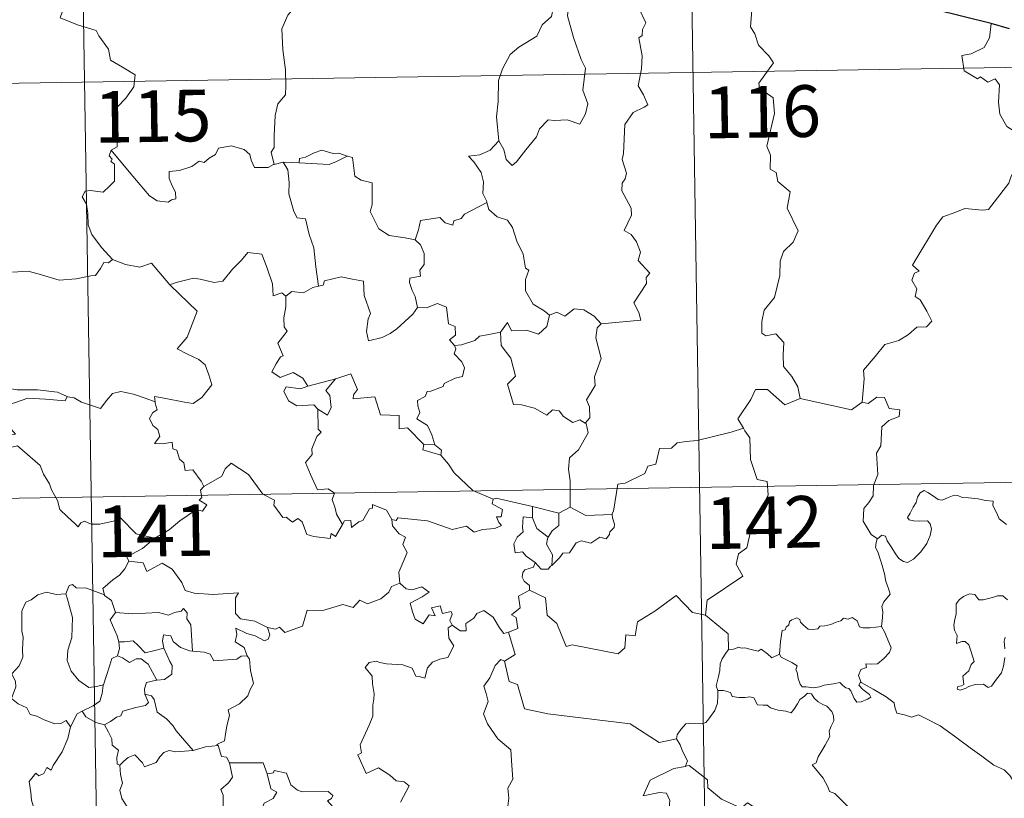
# Model space of a CAD drawing. Units: metres. Extents: x 605720 to 610222, y 4782069 to 4785109.
# Drawn here: x 606164 to 606307, y 4784145 to 4784258 of the extents above; entities that cross this region are included whole.
import ezdxf
from ezdxf.enums import TextEntityAlignment as Align

# ---------------------------------------------------------------- set-up
doc = ezdxf.new("R2010")
doc.units = ezdxf.units.M
doc.header["$MEASUREMENT"] = 0
doc.layers.add('Nivel 63', color=7, linetype='Continuous', lineweight=0)
doc.styles.add('Style-arial', font='arial.shx', dxfattribs={"bigfont": 'arialbig.shx'})

msp = doc.modelspace()

# ---------------------------------------------------------------- linework, layer by layer
at = {"layer": 'Nivel 63', "color": 7, "linetype": 'Continuous', "lineweight": 0}
for p, q in [((606259.8, 4784371.13), (606263.64, 4784130.23)), ((606171.53, 4784369.73), (606175.38, 4784128.83)), ((605996.91, 4784246.47), (606526.52, 4784254.9)), ((606202.27, 4784237.63), (606200.98, 4784237.33)), ((606204.6, 4784237.56), (606202.27, 4784237.63)), ((606224.28, 4784196.62), (606222.68, 4784196.65)), ((605997.87, 4784186.24), (606527.48, 4784194.68)), ((606238.46, 4784186.03), (606238.44, 4784187.65)), ((606238.44, 4784187.65), (606242.25, 4784186.72)), ((606243.9, 4784187.57), (606242.25, 4784186.72))]:
    msp.add_line(p, q, dxfattribs=at)
at = {"layer": 'Nivel 63', "color": 7, "linetype": 'Continuous', "lineweight": 30}
msp.add_line((606307.65, 4784257.02), (606304.98, 4784257.79), dxfattribs=at)
at = {"layer": 'Nivel 63', "color": 7, "linetype": 'Continuous', "lineweight": 0, "flags": 128}
for points in [[(606168.88, 4784265.05), (606171.05, 4784261.94), (606169.89, 4784258.58), (606172.41, 4784257.6), (606175.11, 4784256.78), (606175.52, 4784255.97), (606176.92, 4784254.03), (606177.23, 4784252.45), (606178.96, 4784251.46), (606180.77, 4784250.32), (606180.58, 4784248.57), (606179.41, 4784246.94), (606178.26, 4784245.72), (606177.93, 4784244.72), (606178.08, 4784242.39), (606178.16, 4784239.89), (606177.32, 4784239.4)], [(606207.92, 4784264.43), (606206.24, 4784263.31), (606205.75, 4784262.29), (606204.02, 4784260.23), (606202.94, 4784258.99), (606202.07, 4784257.01), (606202.2, 4784253.96), (606202.59, 4784251.03), (606202.64, 4784248.8), (606202.6, 4784247.44), (606201.49, 4784246.1), (606201.12, 4784244.4), (606200.98, 4784241.49), (606200.94, 4784239.76), (606200.54, 4784239.09), (606200.98, 4784237.33)], [(606241.49, 4784260.03), (606241.44, 4784259.94), (606241.18, 4784258.78), (606239.83, 4784257.56), (606239.07, 4784255.95), (606236.47, 4784254.36), (606235.18, 4784253.29), (606234.11, 4784251.19), (606233.51, 4784249.51), (606233.46, 4784246.47), (606233.23, 4784244.24), (606233.54, 4784240.73)], [(606243.67, 4784260.26), (606243.5, 4784258.88), (606244.38, 4784255.74), (606245.51, 4784252.53), (606246.12, 4784251.31), (606245.75, 4784248.11), (606246.46, 4784246.12), (606246.13, 4784244.65), (606245.32, 4784243.19), (606243.46, 4784243.78), (606241.66, 4784243.71), (606240.71, 4784243.79), (606239.46, 4784242.51), (606239.03, 4784241.34), (606237.5, 4784239.42), (606236.12, 4784237.68), (606235.47, 4784237.17), (606234.64, 4784238.02), (606234.28, 4784239.51), (606233.54, 4784240.73)], [(606248.41, 4784214.17), (606254.18, 4784214.72), (606253.88, 4784215.81), (606253.13, 4784217.22), (606254.99, 4784220.04), (606254.94, 4784220.89), (606255.47, 4784221.52), (606253.8, 4784223.38), (606254.13, 4784224.6), (606253.56, 4784226.08), (606252.76, 4784227.14), (606251.77, 4784227.74), (606252.83, 4784229.97), (606252.74, 4784230.98), (606251.39, 4784233.51), (606251.45, 4784234.62), (606251.89, 4784235.21), (606252.08, 4784236.05), (606251.45, 4784238.03), (606251.67, 4784238.89), (606251.85, 4784243.14), (606253.06, 4784244.88), (606254.66, 4784245.62), (606255.2, 4784245.98), (606254.57, 4784247.41), (606253.76, 4784248.71), (606254.27, 4784251.22), (606254.36, 4784253.1), (606253.89, 4784255.72), (606254.37, 4784256.03), (606254.41, 4784256.89), (606254.87, 4784257.86), (606253.88, 4784260.02)], [(606270.29, 4784259.69), (606270.08, 4784257.3), (606270.69, 4784256.26), (606271.23, 4784254.61), (606272.74, 4784253.06), (606273.41, 4784252.05), (606271.28, 4784249.13), (606271.38, 4784248.4), (606273.35, 4784246.98), (606273.56, 4784244.7), (606272.45, 4784239.98), (606273, 4784238.67), (606272.91, 4784236.64), (606273.78, 4784236.14), (606274.06, 4784234.84), (606275.82, 4784233.34), (606275.42, 4784230.95), (606277.02, 4784227.69), (606276.29, 4784226.06), (606274.87, 4784224.69), (606274.38, 4784223.3), (606274.36, 4784221.22), (606273.56, 4784217.99), (606272.04, 4784216.15), (606271.74, 4784214.51), (606271.7, 4784212.81), (606272.32, 4784212.44), (606273.76, 4784212.72), (606274.91, 4784211.47), (606274.82, 4784209.68), (606274.87, 4784208), (606276.09, 4784206.52), (606276.94, 4784205.03), (606277.31, 4784203.36)], [(606304.98, 4784257.79), (606304.75, 4784255.71), (606304.01, 4784254.3), (606302.09, 4784253.35), (606300.77, 4784253.13), (606301.1, 4784250.93), (606303.04, 4784249.73), (606303.45, 4784250.06), (606304.52, 4784249.24), (606305.58, 4784249.73), (606306.21, 4784248.88), (606306.08, 4784246.38), (606306.28, 4784244.6), (606307.28, 4784242.83), (606309.24, 4784241.59), (606310.86, 4784241.07), (606310.92, 4784239.06), (606310.22, 4784237.6), (606309.71, 4784236.84), (606308.52, 4784236.8), (606307.92, 4784235.64), (606307.57, 4784234.61)], [(606200.98, 4784237.33), (606200.87, 4784237.3), (606200.08, 4784236.88), (606198.1, 4784236.9), (606197.63, 4784237.93), (606197.45, 4784238.76), (606196.59, 4784239.5), (606194.74, 4784240.04), (606192.89, 4784239.7), (606192.43, 4784238.78), (606191.54, 4784238.24), (606190.79, 4784237.62), (606190.05, 4784237.78), (606188.99, 4784237.01), (606187.21, 4784236.44), (606185.72, 4784236.31), (606185.71, 4784235.26), (606186.17, 4784234.23), (606186.63, 4784233.32), (606186.7, 4784232.31), (606186.07, 4784232.2), (606185.56, 4784231.85), (606183.98, 4784232.04), (606182.86, 4784232.74), (606181.21, 4784234.69), (606179.45, 4784236.83), (606177.32, 4784239.4)], [(606233.54, 4784240.73), (606232.3, 4784239.38), (606230.82, 4784238.7), (606229.16, 4784238.52), (606229.95, 4784237.72), (606231, 4784236.15), (606231.35, 4784234.8), (606231.24, 4784233.1), (606231.82, 4784231.92), (606231.84, 4784231.82)], [(606177.32, 4784239.4), (606176.99, 4784238.58), (606177.43, 4784238.07), (606177.25, 4784237.75), (606177.81, 4784237.37), (606177.77, 4784235.96), (606177.81, 4784234.89), (606177.04, 4784234.15), (606176.12, 4784233.29), (606174.26, 4784233.53), (606173.52, 4784233.42), (606173.1, 4784232.6), (606173.72, 4784231.56), (606173.94, 4784230.18), (606173.98, 4784228.54), (606174.5, 4784227.14), (606175.18, 4784226.21), (606175.94, 4784225.22), (606177.48, 4784223.52)], [(606211.57, 4784238.51), (606210.36, 4784238.94), (606209.5, 4784238.92), (606207.87, 4784239.38), (606206.78, 4784239), (606205.49, 4784238.38), (606204.65, 4784238.17), (606204.6, 4784237.56)], [(606204.6, 4784237.56), (606208.92, 4784237.33), (606210, 4784237.74), (606211.57, 4784238.51)], [(606221.41, 4784226.39), (606219.98, 4784226.65), (606217.65, 4784226.99), (606216.13, 4784227.97), (606214.91, 4784230.51), (606215.18, 4784231.48), (606215.18, 4784234.63), (606213.59, 4784235.03), (606212.67, 4784235.62), (606212.34, 4784238.31), (606211.59, 4784238.5), (606211.57, 4784238.51)], [(606202.27, 4784237.63), (606202.95, 4784236.54), (606203.12, 4784234.69), (606203.08, 4784233.05), (606203.81, 4784230.48), (606204.28, 4784229.55), (606205.5, 4784229.45), (606206.02, 4784227.16), (606206.73, 4784225.22), (606207, 4784222.44), (606207.41, 4784219.63)], [(606286.3, 4784202.83), (606286.57, 4784206.21), (606286.48, 4784207.47), (606288.16, 4784209.43), (606289.59, 4784211.2), (606291.6, 4784211.77), (606293.01, 4784212.62), (606294.2, 4784213.68), (606295.6, 4784213.77), (606296.41, 4784214.56), (606295.68, 4784216.04), (606294.71, 4784217.67), (606293.97, 4784218.14), (606294.24, 4784219.25), (606293.51, 4784220.53), (606293.86, 4784221.56), (606294.55, 4784221.85), (606293.6, 4784222.69), (606293.94, 4784223.28), (606297.08, 4784228.52), (606297.99, 4784229.71), (606299.89, 4784230.39), (606301.2, 4784230.92), (606303.73, 4784230.69), (606304.62, 4784230.8), (606307.57, 4784234.61)], [(606231.84, 4784231.82), (606228.6, 4784230.12), (606228.09, 4784229.46), (606227.04, 4784229.15), (606226.9, 4784228.5), (606225.77, 4784228.83), (606225, 4784229.6), (606222.18, 4784229.18), (606221.89, 4784227.85), (606221.41, 4784226.39)], [(606231.84, 4784231.82), (606232.13, 4784230.78), (606233.33, 4784229.74), (606234.83, 4784229.22), (606235.56, 4784228.18), (606236.15, 4784226.2), (606237.08, 4784224.29), (606237.41, 4784222.25), (606237.9, 4784221.99), (606237.43, 4784220.64), (606237.42, 4784218.97), (606238.52, 4784217.02), (606240.16, 4784216.06), (606240.93, 4784215.42)], [(606221.41, 4784226.39), (606222.18, 4784225.65), (606222.71, 4784224.38), (606222.72, 4784222.78), (606222.11, 4784221.97), (606222.19, 4784221.09), (606220.64, 4784220.83), (606220.61, 4784220.17), (606220.96, 4784219.04), (606221.43, 4784218.17), (606221.77, 4784216.55)], [(606185.91, 4784219.74), (606185.82, 4784219.83), (606186.73, 4784220.19), (606189.27, 4784220.8), (606190.21, 4784220.69), (606192.23, 4784220.2), (606193.5, 4784220.38), (606194.91, 4784222.12), (606196.23, 4784223.44), (606197.12, 4784224.53), (606199.15, 4784224.28), (606199.92, 4784222.26), (606200.7, 4784220), (606200.79, 4784218.25), (606202.06, 4784218.68), (606202.67, 4784218.18)], [(606177.48, 4784223.52), (606176.91, 4784223.04), (606176.26, 4784223.1), (606175.78, 4784222.2), (606175.05, 4784221.21), (606174.35, 4784221.14), (606172.24, 4784220.73), (606169.77, 4784220.53), (606167.2, 4784221.32), (606165.28, 4784221.84), (606163.01, 4784221.7)], [(606177.48, 4784223.52), (606177.49, 4784223.51), (606179.4, 4784222.81), (606181.44, 4784222.4), (606183.16, 4784222.99), (606185.82, 4784219.83)], [(606183.69, 4784202.85), (606183.61, 4784203.63), (606185, 4784203.38), (606187.93, 4784202.8), (606189.19, 4784202.62), (606190.48, 4784203.5), (606191.92, 4784205.32), (606191.47, 4784206.76), (606190.95, 4784208.22), (606190.02, 4784209), (606188.36, 4784209.79), (606186.87, 4784210.58), (606188.35, 4784212.24), (606189.77, 4784216.04), (606185.91, 4784219.74)], [(606221.77, 4784216.55), (606221.1, 4784215.58), (606218.77, 4784213.46), (606217.77, 4784212.8), (606216.62, 4784212.18), (606214.66, 4784211.73), (606214.38, 4784213.08), (606214.6, 4784214.91), (606214.92, 4784215.69), (606214, 4784218.29), (606213.91, 4784220.38), (606212.32, 4784220.65), (606210.66, 4784221), (606208.26, 4784220.41), (606208.05, 4784219.78), (606207.41, 4784219.63)], [(606207.41, 4784219.63), (606206.56, 4784219.45), (606205.2, 4784218.68), (606203.54, 4784218.86), (606202.67, 4784218.18)], [(606202.67, 4784218.18), (606202.67, 4784216.66), (606202.34, 4784215.06), (606202.43, 4784213.76), (606202.85, 4784213.1), (606201.49, 4784211.37), (606202.28, 4784209.55), (606201.88, 4784209.42), (606201.27, 4784208.36), (606200.64, 4784207.24), (606201.84, 4784206.38), (606203.71, 4784207.1), (606205.13, 4784206.28), (606205.83, 4784205.14)], [(606221.77, 4784216.55), (606221.78, 4784216.54), (606223.04, 4784216.5), (606224.65, 4784217.15), (606225.97, 4784216.62), (606226.27, 4784214.19), (606227.23, 4784213.79), (606227.28, 4784212.53), (606226.38, 4784211.84), (606227.11, 4784211.03)], [(606233.78, 4784212.98), (606234.81, 4784214.39), (606235.4, 4784213.15), (606237.55, 4784213.26), (606239.32, 4784212.71), (606240.51, 4784213.8), (606240.93, 4784215.42)], [(606240.93, 4784215.42), (606241.99, 4784215.86), (606243.14, 4784215.3), (606244.51, 4784216.36), (606245.88, 4784216.21), (606247.41, 4784215.31), (606248.41, 4784214.17)], [(606248.41, 4784214.17), (606247.81, 4784213.59), (606247.63, 4784212.17), (606248.4, 4784209.14), (606247.42, 4784206.5), (606247.55, 4784205.25), (606246.29, 4784203.14), (606246.71, 4784202.15), (606246.75, 4784200.52), (606246.1, 4784199.77)], [(606233.78, 4784212.98), (606231.88, 4784212.6), (606230.75, 4784212.39), (606230.08, 4784211.76), (606228.14, 4784211.12), (606227.11, 4784211.03)], [(606246.1, 4784199.77), (606245.29, 4784200.25), (606244.3, 4784199.88), (606242.95, 4784200.73), (606242.3, 4784201.57), (606241.36, 4784201.72), (606240.53, 4784200.95), (606238.75, 4784201.95), (606236.86, 4784202.42), (606235.68, 4784202.47), (606234.8, 4784205.41), (606235.96, 4784206.58), (606235.3, 4784209.18), (606233.9, 4784211.05), (606233.78, 4784212.98)], [(606227.11, 4784211.03), (606227.33, 4784210.55), (606227.06, 4784209.83), (606228.2, 4784208.65), (606228.58, 4784207.81), (606228.27, 4784206.55), (606227.2, 4784206.28), (606225.62, 4784205.53), (606225.47, 4784205.1), (606223.69, 4784204.42), (606223.17, 4784204.38), (606222.89, 4784203.65), (606221.78, 4784203.07), (606221.79, 4784202.29), (606222.09, 4784201.34), (606221.66, 4784200.38), (606223.2, 4784199.43), (606223.86, 4784198.08), (606224.28, 4784196.62)], [(606222.68, 4784196.65), (606220.31, 4784199.11), (606219.12, 4784198.94), (606219.1, 4784200.87), (606216.38, 4784200.97), (606215.58, 4784203.61), (606212.43, 4784203.31), (606212.45, 4784203.88), (606213.04, 4784204.66), (606212.1, 4784206.94), (606210.8, 4784206.48), (606209.9, 4784206.21)], [(606205.83, 4784205.14), (606209.9, 4784206.21), (606209.85, 4784206.19)], [(606209.9, 4784206.21), (606209.85, 4784206.19), (606208.47, 4784204.53), (606209.02, 4784203.79), (606209.25, 4784202.06), (606208.68, 4784200.94), (606207.3, 4784201.82)], [(606156.01, 4784203.92), (606156.74, 4784203.81), (606158.64, 4784204.22), (606159.76, 4784204.6), (606161.69, 4784204.94), (606163.64, 4784204.63), (606166.63, 4784204.62), (606169.54, 4784204.28), (606170.9, 4784203.65)], [(606170.9, 4784203.65), (606171.02, 4784203.6), (606171.95, 4784203.46), (606173.02, 4784202.8), (606175.74, 4784201.88), (606176.67, 4784203.13), (606177.48, 4784204.09), (606178.69, 4784204.37), (606180.56, 4784203.97), (606182.38, 4784203.34), (606183.69, 4784202.85)], [(606205.83, 4784205.14), (606204.78, 4784204.75), (606202.72, 4784205.02), (606202.38, 4784204.42), (606203.06, 4784203.03), (606204.25, 4784202.27), (606206.72, 4784202.43), (606207.3, 4784201.82)], [(606277.31, 4784203.36), (606275.04, 4784202.44), (606272.55, 4784204.64), (606270.8, 4784204.65), (606270.12, 4784203.22), (606268.23, 4784200.4), (606269.04, 4784199.02)], [(606170.9, 4784203.65), (606170.63, 4784203.01), (606167.76, 4784203.25), (606165.2, 4784203.4), (606163.42, 4784202.78), (606161.6, 4784202.22), (606160.77, 4784201.24), (606161.57, 4784200.31), (606163.42, 4784198.18), (606162.43, 4784197.96), (606159.32, 4784197.63), (606157.74, 4784196.36)], [(606190.74, 4784190.6), (606190.37, 4784191.34), (606189.14, 4784192.99), (606188.02, 4784192.91), (606187.86, 4784194.03), (606187.24, 4784194.54), (606186.84, 4784195.85), (606186.25, 4784196.06), (606186.16, 4784197.02), (606184.82, 4784196.75), (606183.57, 4784196.82), (606184.39, 4784197.84), (606184.08, 4784198.86), (606183.33, 4784199.44), (606182.86, 4784200.44), (606183.35, 4784201.32), (606183.97, 4784201.71), (606183.7, 4784202.68), (606183.69, 4784202.85)], [(606277.31, 4784203.36), (606284.75, 4784201.72), (606286.3, 4784202.83)], [(606288.49, 4784183), (606287.57, 4784183.62), (606286.41, 4784185.54), (606286.53, 4784187.38), (606287.25, 4784188.24), (606287.88, 4784189.21), (606287.93, 4784190.73), (606288.54, 4784192.31), (606288.38, 4784195.41), (606288.98, 4784196.49), (606289.14, 4784199.24), (606290.13, 4784200.17), (606291.66, 4784200.76), (606291.75, 4784201.68), (606290.2, 4784201.88), (606289.51, 4784203.5), (606288.4, 4784203.55), (606287.16, 4784202.63), (606286.3, 4784202.83)], [(606207.3, 4784201.82), (606207.34, 4784198.9), (606207.77, 4784198.44), (606207.15, 4784197.82), (606206.42, 4784196.03), (606206.45, 4784195.24), (606205.49, 4784194.04), (606206.21, 4784192.31), (606207.25, 4784190.1), (606208.78, 4784190.26), (606209.73, 4784189.61), (606209.37, 4784188.67), (606209.83, 4784187.42), (606209.99, 4784186.58), (606210.85, 4784185.04)], [(606243.9, 4784187.57), (606243.89, 4784191.4), (606243.67, 4784193.09), (606243.83, 4784194.73), (606245.1, 4784195.9), (606246.54, 4784198.37), (606246.22, 4784199.7), (606246.1, 4784199.77)], [(606269.04, 4784199.02), (606267.27, 4784198.46), (606262.32, 4784197.26), (606260.75, 4784197.1), (606259.42, 4784196.9), (606258.6, 4784196.15), (606256.87, 4784196.11), (606256.36, 4784193.83), (606255.18, 4784193.54), (606254.74, 4784192.44), (606251.88, 4784191.06), (606250.82, 4784190.9), (606250.21, 4784186.99), (606250.01, 4784186.64), (606250.02, 4784186.52)], [(606269.04, 4784199.02), (606269.26, 4784198.66), (606270, 4784197.63), (606270.09, 4784194.5), (606271.03, 4784191.59), (606272.52, 4784191.28), (606272.62, 4784189.37), (606271.62, 4784187.11), (606270.41, 4784185.49), (606269.54, 4784181.66), (606268.35, 4784180.78), (606267.99, 4784179.32), (606268.95, 4784177.54), (606263.79, 4784174.1), (606263.55, 4784171.89)], [(606157.74, 4784196.36), (606158.38, 4784196.1), (606160.18, 4784196.26), (606162.19, 4784196.16), (606163.7, 4784196.5), (606167.02, 4784193.61), (606167.5, 4784192.36), (606168.37, 4784190.98), (606168.64, 4784190.07), (606169.54, 4784188.54), (606169.86, 4784187.22), (606170.97, 4784186.15), (606172.07, 4784185.17), (606172.5, 4784184.7), (606172.9, 4784185.3), (606173.43, 4784185.56), (606174.38, 4784185.12), (606175.64, 4784185.1), (606176.72, 4784185.35), (606177.85, 4784185.61), (606178.66, 4784186.05), (606180.93, 4784183.71), (606183.64, 4784183.06)], [(606222.68, 4784196.65), (606222.54, 4784195.89), (606225.13, 4784195.11)], [(606224.28, 4784196.62), (606225.23, 4784195.86), (606225.13, 4784195.11)], [(606210.85, 4784185.04), (606209.85, 4784183.33), (606209.25, 4784183.74), (606209.09, 4784183.04), (606206.69, 4784183.3), (606205.71, 4784183.62), (606205.02, 4784185.43), (606204.41, 4784185.92), (606203.64, 4784185.39), (606202.69, 4784186.12), (606202.22, 4784186.06), (606200.9, 4784187.86), (606201, 4784188.6), (606199.3, 4784189.44), (606197.24, 4784192.31), (606194.71, 4784193.98), (606193.86, 4784193.12), (606193.34, 4784192.1), (606190.74, 4784190.6)], [(606225.13, 4784195.11), (606226.27, 4784193.81), (606227.08, 4784192.55), (606229.78, 4784190.02), (606232.76, 4784188.72)], [(606190.74, 4784190.6), (606190.73, 4784190.6), (606190.27, 4784190.04), (606190.47, 4784189), (606190.06, 4784188.57), (606191.17, 4784187.92), (606190.57, 4784187.01), (606189.67, 4784187.24), (606187.25, 4784185.6), (606185.74, 4784184.27), (606183.64, 4784183.06)], [(606288.49, 4784183), (606289.12, 4784183.52), (606289.65, 4784183.39), (606289.9, 4784182.71), (606290.57, 4784181.66), (606291.14, 4784180.79), (606291.59, 4784180.14), (606292.26, 4784179.68), (606292.87, 4784179.57), (606293.72, 4784180.04), (606294.78, 4784181.11), (606295.65, 4784182.32), (606296.15, 4784183.45), (606296.33, 4784184.44), (606296.14, 4784185.14), (606295.75, 4784185.57), (606294.64, 4784185.54), (606293.71, 4784185.58), (606293.1, 4784185.72), (606292.88, 4784186.06), (606293.23, 4784186.71), (606293.67, 4784187.59), (606294.12, 4784188.24), (606294.33, 4784189.01), (606294.69, 4784189.66), (606295.3, 4784190.02), (606295.83, 4784189.7), (606296.63, 4784189.19), (606297.29, 4784188.7), (606297.91, 4784188.59), (606298.65, 4784188.91), (606299.63, 4784189.3), (606300.16, 4784189.29), (606300.8, 4784188.99), (606301.7, 4784188.93), (606303.13, 4784188.79), (606304.2, 4784188.56), (606305.3, 4784188.47), (606305.23, 4784187.84), (606305.82, 4784186.69), (606306.16, 4784185.88), (606307.23, 4784185.08)], [(606232.76, 4784188.72), (606232.61, 4784188.06), (606234.07, 4784187.25), (606233.9, 4784186.18), (606233.22, 4784186.17), (606233.55, 4784185.35), (606233.96, 4784184.94), (606232.99, 4784184.47), (606231.2, 4784184.33), (606229.98, 4784183.97), (606228.86, 4784184.82), (606226.79, 4784184.34), (606223.23, 4784185.57), (606218.91, 4784186.04), (606218.68, 4784185.62), (606218.02, 4784185.78)], [(606232.76, 4784188.72), (606233.15, 4784188.87), (606238.44, 4784187.65)], [(606210.85, 4784185.04), (606211.16, 4784185.58), (606212.06, 4784185.66), (606212.19, 4784184.65), (606213.22, 4784185.43), (606213.82, 4784185.64), (606214.81, 4784187.32), (606215.23, 4784187.41), (606215.22, 4784187.94), (606217.26, 4784187.16), (606218.02, 4784185.78)], [(606250.02, 4784186.52), (606246.2, 4784186.37), (606243.9, 4784187.57)], [(606218.02, 4784185.78), (606218.12, 4784184.87), (606219.12, 4784183.73), (606220.03, 4784183.2), (606219.62, 4784182.15), (606220.24, 4784180.98), (606219.64, 4784179.5), (606219.04, 4784178.14), (606219.2, 4784176.54)], [(606238.84, 4784179.57), (606237.54, 4784180.46), (606236.98, 4784181.08), (606235.93, 4784180.93), (606235.73, 4784182.26), (606236.21, 4784183.21), (606237.1, 4784183.98), (606236.97, 4784184.64), (606237.11, 4784186.18), (606238.46, 4784186.03)], [(606238.46, 4784186.03), (606239.08, 4784184.46), (606240.73, 4784183.2)], [(606242.25, 4784186.72), (606242.29, 4784184.9), (606241.28, 4784184.12), (606240.73, 4784183.2)], [(606250.02, 4784186.52), (606250.04, 4784186.02), (606250.35, 4784185.12), (606250.29, 4784184.64), (606249.65, 4784184.02), (606249.61, 4784183.59), (606249.13, 4784182.97), (606248.21, 4784183.23), (606246.91, 4784182.37), (606245.56, 4784182.7), (606244.8, 4784182.38), (606243.8, 4784180.96), (606242.84, 4784180.91), (606242.36, 4784180.23), (606241.26, 4784179.11)], [(606183.64, 4784183.06), (606183.43, 4784182.94), (606181.86, 4784181.59), (606179.6, 4784180.35), (606179.86, 4784179.74)], [(606240.73, 4784183.2), (606240.6, 4784182.98), (606240.5, 4784182.21), (606241.35, 4784180.66), (606241.26, 4784179.11)], [(606289.09, 4784170.28), (606289.21, 4784171.58), (606289.28, 4784172.39), (606289.13, 4784173.15), (606289.45, 4784173.84), (606290.33, 4784174.94), (606290.1, 4784175.79), (606289.74, 4784176.79), (606289.51, 4784177.91), (606289.19, 4784179.09), (606288.94, 4784179.87), (606288.56, 4784181.09), (606288.2, 4784181.71), (606288.3, 4784182.47), (606288.47, 4784182.98), (606288.49, 4784183)], [(606179.86, 4784179.74), (606179.31, 4784178.61), (606178.53, 4784177.72), (606177.56, 4784177.04), (606176.11, 4784175.76), (606176.33, 4784174.84)], [(606179.86, 4784179.74), (606181.97, 4784179.5), (606182.49, 4784178.23), (606184.71, 4784179.46), (606186.18, 4784178.59), (606187.54, 4784176.65), (606188.05, 4784175.5), (606189.35, 4784175.09), (606192.1, 4784174.9), (606195.8, 4784175.12), (606195.33, 4784174.43), (606195.36, 4784172.15), (606196.06, 4784171.37), (606198.14, 4784171.05), (606199.99, 4784170.12)], [(606238.84, 4784179.57), (606238.58, 4784178.88), (606237.34, 4784178.49), (606237.02, 4784178.08), (606236.94, 4784177.43), (606237.25, 4784176.82), (606238.02, 4784176.23), (606238.02, 4784175.52)], [(606241.26, 4784179.11), (606241.08, 4784178.99), (606240.72, 4784178.57), (606239.7, 4784178.6), (606238.84, 4784179.57)], [(606176.33, 4784174.84), (606173.71, 4784175.83), (606172.21, 4784175.86), (606171.7, 4784176.35), (606171.2, 4784176.22), (606170.74, 4784174.99)], [(606199.99, 4784170.12), (606201.14, 4784169.89), (606201.71, 4784170.17), (606202.5, 4784169.41), (606205.09, 4784170.3), (606205.74, 4784172.64), (606208.02, 4784172.56), (606210.9, 4784173.45), (606212.42, 4784173.03), (606213.38, 4784174.08), (606214.52, 4784173.55), (606216.44, 4784174.26), (606217.6, 4784175.24), (606217.99, 4784176.07), (606219.2, 4784176.54)], [(606219.2, 4784176.54), (606220.1, 4784175.74), (606220.96, 4784175.58), (606222.38, 4784176.01), (606223.45, 4784175.23), (606222.44, 4784174.56), (606220.68, 4784173.64), (606221.01, 4784172.4), (606221.42, 4784171.3), (606222.56, 4784170.64), (606223.43, 4784171.94), (606224.32, 4784171.82), (606223.8, 4784172.96), (606225.07, 4784173.27), (606225.37, 4784172.14), (606226.64, 4784172.44), (606226.79, 4784172.05), (606226.44, 4784171.11), (606226.8, 4784170.47), (606226.81, 4784170.46)], [(606238.02, 4784175.52), (606236.43, 4784174.68), (606236.64, 4784172.98), (606235.38, 4784171.93), (606236.08, 4784171.54), (606236.3, 4784169.95), (606234.96, 4784169.42)], [(606263.55, 4784171.89), (606261.64, 4784172.31), (606259.31, 4784174.75), (606256.22, 4784172.46), (606253.66, 4784170.92), (606253.32, 4784168.9), (606251.99, 4784169.07), (606251.86, 4784167.15), (606250.88, 4784166.3), (606244.2, 4784167.62), (606243.34, 4784167.36), (606241.97, 4784170.71), (606240.56, 4784171.9), (606240.31, 4784174.41), (606238.02, 4784175.52)], [(606170.74, 4784174.99), (606169.33, 4784174.89), (606167.9, 4784175.25), (606166.66, 4784174.84), (606165.69, 4784174.13), (606164.92, 4784173.79), (606164.41, 4784172.62)], [(606170.74, 4784174.99), (606170.98, 4784174.2), (606171.67, 4784171.56), (606171.6, 4784168.65), (606171.03, 4784166.8), (606170.94, 4784165.34), (606171.48, 4784163.76), (606172.59, 4784162.42), (606174.05, 4784161.38), (606175.16, 4784161.53), (606176.19, 4784161.8)], [(606176.33, 4784174.84), (606176.34, 4784174.76), (606177.35, 4784174.03), (606177.92, 4784172.27)], [(606307.39, 4784174.12), (606306.7, 4784174.69), (606305.92, 4784174.72), (606305.21, 4784174.48), (606303.86, 4784174.12), (606303.22, 4784174.15), (606302.61, 4784174.88), (606301.86, 4784175.02), (606300.99, 4784174.62), (606300.42, 4784174.16), (606299.9, 4784173.55), (606299.92, 4784172.68), (606299.93, 4784172.09), (606299.71, 4784171.28), (606299.6, 4784170.45), (606299.66, 4784169.71), (606300.07, 4784168.93), (606299.98, 4784167.78), (606300.73, 4784168.08), (606301.25, 4784168.08), (606301.75, 4784167.61), (606302.11, 4784166.56), (606302.52, 4784165.2), (606302.1, 4784164.72), (606301.75, 4784163.8), (606300.9, 4784163.04), (606301.02, 4784161.85), (606300.68, 4784161.64), (606300.18, 4784161.56), (606300.08, 4784161.18), (606300.52, 4784161), (606301.25, 4784161.28), (606301.74, 4784161.56), (606302.68, 4784161.82), (606303.91, 4784161.9), (606304.56, 4784161.42), (606305.06, 4784161.59), (606305.78, 4784162.62), (606306.52, 4784163.52), (606306.81, 4784164.5), (606306.98, 4784165.74)], [(606164.41, 4784172.62), (606164.32, 4784172.45), (606164.34, 4784170.26), (606164.35, 4784169.58), (606164.51, 4784168.7), (606164.44, 4784166.93), (606164.48, 4784165.79), (606163.94, 4784164.56), (606162.91, 4784163.37), (606163.44, 4784162.28), (606163.46, 4784161.48), (606162.83, 4784159.81), (606163.83, 4784159.02), (606165.07, 4784158.44), (606165.55, 4784157.5), (606166.53, 4784157.22), (606167.58, 4784156.72), (606169.13, 4784156.11), (606170, 4784156.17), (606170.78, 4784156.59), (606171.38, 4784155.71)], [(606177.92, 4784172.27), (606180.39, 4784172.11), (606184.15, 4784172.3), (606185.61, 4784171.89), (606186.51, 4784172.29), (606187.46, 4784172.47), (606187.8, 4784172.89), (606188.34, 4784172.24), (606188.27, 4784171.38), (606188.86, 4784170.5), (606189.11, 4784166.69)], [(606226.81, 4784170.46), (606227.95, 4784169.61), (606228.81, 4784169.64), (606228.75, 4784170.71), (606229.95, 4784171.48), (606230.35, 4784172.13), (606231.4, 4784172.56), (606232.73, 4784171.61), (606233.64, 4784170.08), (606234.3, 4784169.24), (606234.96, 4784169.42)], [(606177.92, 4784172.27), (606177.14, 4784171.24), (606178.18, 4784168.91), (606178.41, 4784168.04), (606178.42, 4784168.04)], [(606263.55, 4784171.89), (606266.82, 4784169.21), (606266.89, 4784166.91)], [(606274.28, 4784166.25), (606274.44, 4784168.08), (606274.66, 4784169.66), (606275.11, 4784169.78), (606275.24, 4784170.15), (606275.64, 4784170.48), (606275.75, 4784170.99), (606276.1, 4784171.24), (606276.79, 4784171.51), (606277.26, 4784171.26), (606277.34, 4784170.87), (606277.77, 4784170.47), (606278.47, 4784169.89), (606279.12, 4784169.84), (606279.83, 4784169.93), (606280.14, 4784170.31), (606280.88, 4784170.36), (606281.74, 4784170.56), (606282.53, 4784170.88), (606283.2, 4784171.07), (606283.57, 4784171.47), (606284.24, 4784171.3), (606284.82, 4784171.54), (606285.58, 4784171.07), (606285.92, 4784170.23), (606286.36, 4784170.07), (606287.44, 4784170.07), (606289.09, 4784170.28)], [(606199.99, 4784170.12), (606200.31, 4784169.03), (606200.09, 4784168.41), (606199.54, 4784168.17), (606198.21, 4784168.88), (606196.99, 4784169.23), (606195.38, 4784170.01), (606195.56, 4784169.08), (606195.29, 4784168.05), (606196.62, 4784167.19), (606196.93, 4784166.23), (606197.05, 4784166.02)], [(606226.81, 4784170.46), (606226.22, 4784170.06), (606226.31, 4784168.58), (606227.04, 4784167.47), (606226.17, 4784165.75), (606224.99, 4784165.5), (606223.94, 4784165.08), (606223.2, 4784164.24), (606222.83, 4784162.77), (606222.02, 4784162.99), (606221.53, 4784163.03), (606220.99, 4784164.22), (606219.64, 4784164.67), (606217.26, 4784164.86), (606216.3, 4784165.03), (606215.74, 4784165.24), (606214.75, 4784165.02), (606214.14, 4784164.3), (606215.2, 4784163.05), (606215.23, 4784161.92), (606215.48, 4784160.5), (606215.41, 4784159.69), (606215.27, 4784158.86), (606215.27, 4784157.24), (606214.74, 4784155.96), (606213.42, 4784153.09), (606213.65, 4784151.92), (606213.11, 4784151.62), (606214.32, 4784148.9), (606216.08, 4784149.76), (606217.74, 4784148.69), (606218.65, 4784147.84), (606219.83, 4784147.69), (606220.54, 4784147.11), (606219.3, 4784144.78)], [(606289.09, 4784170.28), (606289.51, 4784169.5), (606290.16, 4784167.98), (606290.5, 4784167.16), (606290.26, 4784166.46), (606289.43, 4784165.63), (606288.52, 4784164.86), (606287.68, 4784164.77), (606286.8, 4784164.83), (606286.91, 4784164.31), (606286.09, 4784164.02), (606285.76, 4784163.16), (606286.15, 4784162.14)], [(606189.11, 4784166.69), (606188.72, 4784166.72), (606187.37, 4784167.2), (606186.28, 4784168.1), (606185.97, 4784168.89), (606184.92, 4784169.04), (606184.76, 4784168.11), (606184.93, 4784167.11), (606184.94, 4784167.1)], [(606234.96, 4784169.42), (606235.94, 4784166.18), (606234.39, 4784165.22)], [(606306.98, 4784167.01), (606306.89, 4784168.12), (606307.02, 4784168.7)], [(606178.42, 4784168.04), (606178.5, 4784167.05), (606178.23, 4784165.99)], [(606178.42, 4784168.04), (606179.22, 4784168.04), (606180.48, 4784168.2), (606181.2, 4784167.48), (606182.25, 4784166.42), (606183.46, 4784166.74), (606184.94, 4784167.1)], [(606184.94, 4784167.1), (606185.83, 4784165.18), (606186.14, 4784164.62), (606186.11, 4784163.32), (606185.04, 4784162.57), (606183.93, 4784162.48)], [(606266.89, 4784166.91), (606266.51, 4784166.41), (606265.95, 4784165.54), (606265.67, 4784164.85), (606265.62, 4784163.88), (606265.45, 4784163.01), (606265.24, 4784162.22), (606265.12, 4784161.64), (606265.36, 4784160.99)], [(606274.28, 4784166.25), (606273.19, 4784165.7), (606272.54, 4784166.27), (606271.62, 4784166.99), (606271.21, 4784166.68), (606270.2, 4784166.94), (606269.26, 4784167.17), (606268.79, 4784167.1), (606268.4, 4784167.26), (606267.62, 4784166.98), (606266.9, 4784166.94), (606266.89, 4784166.91)], [(606178.23, 4784165.99), (606177.41, 4784165.62), (606177.11, 4784164.66), (606176.56, 4784163), (606176.19, 4784161.8)], [(606178.23, 4784165.99), (606178.94, 4784165.71), (606179.98, 4784165.04), (606180.95, 4784165.55), (606181.66, 4784165.56), (606182.65, 4784164.79), (606183.93, 4784162.48)], [(606197.05, 4784166.02), (606196.18, 4784165.95), (606195.56, 4784165.5), (606192.21, 4784165.29), (606191.67, 4784166.26), (606190.78, 4784166.53), (606189.11, 4784166.69)], [(606197.05, 4784166.02), (606197.36, 4784165.51), (606197.52, 4784163.89), (606197.96, 4784161.98), (606197.46, 4784161.12), (606197.16, 4784160.18), (606195.91, 4784159.05), (606194.3, 4784158.16), (606194.47, 4784157.34), (606194.1, 4784155.86), (606193.88, 4784154.65), (606193.73, 4784153.68), (606192.64, 4784153.12), (606192.84, 4784152.98)], [(606234.39, 4784165.22), (606233.83, 4784165.45), (606233.02, 4784164.59), (606232.23, 4784162.82), (606231.36, 4784161.59), (606231.72, 4784160.54), (606232.02, 4784159.35), (606231.33, 4784157.6), (606231.92, 4784156.12), (606233.41, 4784153.97), (606235.32, 4784152.37), (606235.46, 4784150.09), (606235.6, 4784148.12), (606234.85, 4784146.79), (606235.03, 4784145.32), (606234.85, 4784144.19), (606234.86, 4784144.18)], [(606286.15, 4784162.14), (606286.06, 4784162.19), (606285.82, 4784161.75), (606286.36, 4784161.1), (606287.34, 4784160.37), (606287.55, 4784160), (606287.04, 4784159.7), (606286.14, 4784159.3), (606285.5, 4784159.26), (606285.1, 4784159.82), (606284.64, 4784160.9), (606284.36, 4784161.24), (606283.9, 4784161.37), (606283.46, 4784161.71), (606283.02, 4784162.11), (606282.11, 4784161.93), (606280.76, 4784161.75), (606280.1, 4784161.5), (606279.17, 4784161.34), (606278.18, 4784161.51), (606277.57, 4784161.52), (606277.27, 4784161.9), (606277.02, 4784162.69), (606276.83, 4784163.63), (606276.66, 4784163.95), (606276.83, 4784164.57), (606276.1, 4784165.02), (606275.09, 4784165.53), (606274.52, 4784165.79), (606274.28, 4784166.25)], [(606234.39, 4784165.22), (606235.04, 4784162.28), (606236.25, 4784161.85), (606237.29, 4784158.32), (606240.66, 4784157.59), (606252.6, 4784156.14), (606256.81, 4784153.42), (606259.34, 4784153.95)], [(606176.19, 4784161.8), (606176.16, 4784161.7), (606176.01, 4784160.53), (606175.66, 4784159.41), (606174.7, 4784158.76), (606173.08, 4784157.97)], [(606183.93, 4784162.48), (606183.89, 4784162.47), (606182.41, 4784162.11), (606182.12, 4784161.22), (606182.18, 4784160.45)], [(606309.5, 4784146.11), (606308.88, 4784146.78), (606307.72, 4784148.61), (606306.91, 4784149.44), (606305.39, 4784150.14), (606303.66, 4784151.45), (606301.96, 4784152.67), (606299.68, 4784154.34), (606297.59, 4784155.86), (606295.44, 4784156.97), (606294.45, 4784157.42), (606293.44, 4784157.09), (606292.45, 4784157.46), (606291.32, 4784157.68), (606291.03, 4784158.57), (606290.92, 4784159.17), (606289.79, 4784160.04), (606287.86, 4784161.18), (606286.15, 4784162.14)], [(606182.18, 4784160.45), (606182.72, 4784159.22), (606182.27, 4784158.81), (606180.86, 4784158.52), (606178.98, 4784157.97), (606178.69, 4784157.28), (606178.09, 4784157.11), (606177.23, 4784156.45), (606176.35, 4784155.97)], [(606182.18, 4784160.45), (606183.16, 4784160.19), (606183.52, 4784159.66), (606184, 4784157.8), (606185.32, 4784156.87), (606186.25, 4784155.91), (606186.74, 4784155.1), (606189.22, 4784152.26)], [(606265.36, 4784160.99), (606265.34, 4784160.2), (606265.27, 4784159.14), (606264.88, 4784158.07), (606264.02, 4784156.84), (606263.59, 4784156.32), (606263.06, 4784156.14), (606262.01, 4784156.16), (606261.35, 4784156.25), (606260.69, 4784156.12), (606259.96, 4784155.32), (606259.44, 4784154.53), (606259.34, 4784153.95)], [(606265.36, 4784160.99), (606266.16, 4784160.95), (606267.17, 4784160.7), (606267.41, 4784160.08), (606268.39, 4784159.96), (606269.31, 4784159.96), (606269.97, 4784160.07), (606270.55, 4784159.88), (606271.09, 4784158.88), (606271.9, 4784158.85), (606272.5, 4784158.83), (606272.99, 4784158.45), (606274.1, 4784158.09), (606275.22, 4784157.97), (606276, 4784157.75), (606276.39, 4784158.2), (606276.92, 4784159.04), (606277.26, 4784159.64), (606277.9, 4784160.15), (606278.37, 4784160.57), (606278.95, 4784160.46), (606279.3, 4784159.86), (606279.89, 4784159.3), (606280.57, 4784158.93), (606281.15, 4784158.69), (606281.87, 4784157.92), (606282.12, 4784157.29), (606282.18, 4784156.56), (606281.78, 4784155.8), (606281.48, 4784155.06), (606281.58, 4784154.3), (606280.93, 4784153.01), (606279.9, 4784151.33), (606279.6, 4784150.47), (606279.03, 4784150.16)], [(606173.08, 4784157.97), (606172.36, 4784157.56), (606171.38, 4784155.71)], [(606173.08, 4784157.97), (606173.64, 4784157.14), (606175.08, 4784156.32), (606176.35, 4784155.97)], [(606171.38, 4784155.71), (606171.38, 4784155.7), (606171, 4784154), (606170.18, 4784152.05), (606168.9, 4784150.08), (606168.6, 4784149.42), (606167.98, 4784149.78), (606167.55, 4784148.94), (606166.81, 4784148.58), (606166.39, 4784148.97), (606165.4, 4784147.77), (606165.66, 4784146.18), (606165.74, 4784145.07), (606166.3, 4784143.07), (606166.29, 4784141.14), (606166.51, 4784140.02)], [(606176.35, 4784155.97), (606176.92, 4784154.92), (606177.42, 4784153.94), (606177.44, 4784153.02), (606178.39, 4784152.29), (606178.14, 4784151.24), (606178.18, 4784150.29), (606178.55, 4784150.15)], [(606259.34, 4784153.95), (606259.85, 4784153.09), (606260.21, 4784152.15), (606260.95, 4784150.74), (606260.66, 4784149.97)], [(606189.22, 4784152.26), (606191, 4784152.77), (606192.84, 4784152.98)], [(606192.84, 4784152.98), (606193.3, 4784151.39), (606194.04, 4784151.28), (606194.49, 4784150.46)], [(606178.55, 4784150.15), (606179.12, 4784150.73), (606179.79, 4784151.25), (606180.74, 4784151.61), (606181.83, 4784150.46), (606182.12, 4784149.87), (606183.85, 4784150.5), (606184.38, 4784151.32), (606184.94, 4784151.95), (606185.73, 4784152.25), (606186.67, 4784152.08), (606189.22, 4784152.26)], [(606178.55, 4784150.15), (606178.64, 4784148.76), (606178.94, 4784147.5), (606178.54, 4784146.49), (606178.86, 4784145.28), (606179.95, 4784143.53), (606180.23, 4784142.68), (606179.96, 4784141.76), (606180, 4784140.93), (606180.79, 4784139.79), (606180.6, 4784138.79), (606179.97, 4784138.32), (606178.93, 4784137.73), (606178.79, 4784136.92), (606179.34, 4784136.22), (606180.19, 4784135.85), (606180.23, 4784135.86)], [(606194.49, 4784150.46), (606194.93, 4784148.39), (606194.33, 4784147.59), (606193.24, 4784146.58), (606193.55, 4784145.78), (606193.57, 4784143.29), (606193.93, 4784142.36), (606193.09, 4784141.08), (606192.66, 4784139.83), (606192.8, 4784137.83), (606192.46, 4784136.79)], [(606194.49, 4784150.46), (606199.34, 4784150.47), (606199.95, 4784148.87)], [(606260.66, 4784149.97), (606260.63, 4784149.96), (606258.95, 4784149.66), (606255.54, 4784147.97), (606254.48, 4784145.66), (606256.89, 4784146.15), (606257.9, 4784146.05), (606258.39, 4784145), (606258.28, 4784143.85), (606258.66, 4784141.74), (606258.27, 4784140.17), (606257.94, 4784138.79), (606257.68, 4784137.5), (606257.68, 4784136.04), (606257.34, 4784135.65), (606256.25, 4784135.46), (606254.11, 4784135.31), (606252.02, 4784135.07)], [(606277.43, 4784138.76), (606274.7, 4784139.78), (606274.04, 4784140.09), (606272.87, 4784142.6), (606269.62, 4784144.68), (606268.72, 4784143.88), (606265.89, 4784145.22), (606263.87, 4784146.86), (606263.82, 4784148), (606261.17, 4784150.1), (606260.66, 4784149.97)], [(606279.03, 4784150.16), (606279.93, 4784149.06), (606280.61, 4784148.26), (606281.3, 4784146.98), (606281.52, 4784146.32), (606282.34, 4784146.02), (606283.17, 4784145.16), (606284.37, 4784143.99), (606285.32, 4784143.31), (606286.39, 4784142.75), (606286.53, 4784141.49)], [(606199.95, 4784148.87), (606200.48, 4784146.68), (606201.33, 4784146.2), (606200.8, 4784145.31), (606199.51, 4784144.62), (606198.98, 4784143.19), (606199.22, 4784141.67), (606198.24, 4784139.25), (606196.9, 4784137), (606196.2, 4784135.45)], [(606199.95, 4784148.87), (606200.84, 4784149), (606200.97, 4784149.36), (606202.76, 4784148.96), (606203.37, 4784147.26), (606204.36, 4784146.49), (606205.01, 4784146.24), (606208.79, 4784146.32), (606209.46, 4784145.75), (606209.3, 4784145.27), (606208.72, 4784144.97), (606209.53, 4784144.02), (606210.42, 4784143.17)]]:
    msp.add_lwpolyline(points, dxfattribs=at)
at = {"layer": 'Nivel 63', "color": 7, "linetype": 'Continuous', "lineweight": 30, "flags": 128}
msp.add_lwpolyline([(606304.98, 4784257.79), (606284.43, 4784262.9), (606282.63, 4784265.22)], dxfattribs=at)
at = {"layer": 'Nivel 63', "color": 7, "linetype": 'Continuous', "lineweight": 0}
msp.add_3dface([(605767.68, 4782068.83), (605720.25, 4785038.41), (610174.69, 4785109.34), (610222.06, 4782139.74)], dxfattribs=at)

# ---------------------------------------------------------------- texts
at = {"layer": 'Nivel 63', "color": 7, "linetype": 'Continuous', "lineweight": 13, "style": 'Style-arial'}
for s, p in [('116', (606271.79, 4784244.97)), ('115', (606183.34, 4784244.33)), ('142', (606272.07, 4784185.36)), ('141', (606183.72, 4784184.16))]:
    msp.add_text(s, height=7.5, rotation=0.912, dxfattribs=at).set_placement(p, align=Align.MIDDLE_CENTER)

doc.saveas('drawing.dxf')
